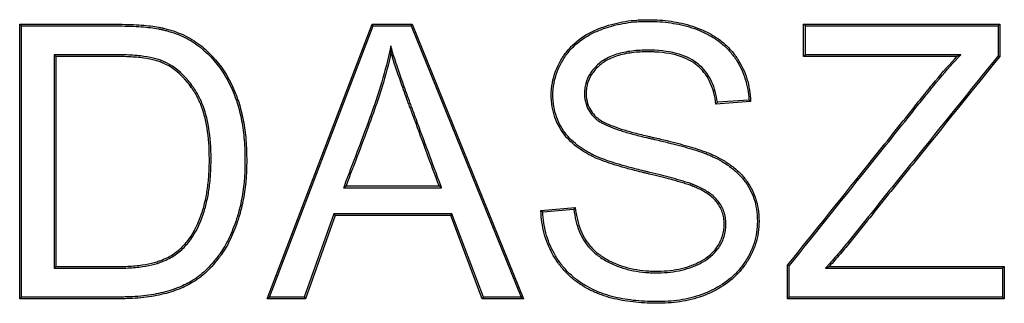
# Model space of a CAD drawing. Units: millimetres. Extents: x 0 to 291, y 0 to 204.
# Drawn here: x 247 to 252, y 71 to 73 of the extents above; entities that cross this region are included whole.
import ezdxf

# ---------------------------------------------------------------- set-up
doc = ezdxf.new("R2010")
doc.units = ezdxf.units.MM
doc.layers.add('E-60X60-HONDASZT', color=7, linetype='Continuous')
doc.layers.add('Predeterminado', color=7, linetype='Continuous')

# ---------------------------------------------------------------- blocks, each defined once
blk = doc.blocks.new('SE2')
at = {"layer": 'E-60X60-HONDASZT', "color": 7, "linetype": 'Continuous'}
for p, q in [((246.8117, 72.6191), (246.8023, 72.6286)), ((246.8023, 71.0869), (246.8023, 72.6286)), ((246.8117, 71.0963), (246.8117, 72.6191)), ((248.191, 71.0869), (248.7802, 72.6286)), ((248.2047, 71.0963), (248.7867, 72.6191)), ((248.7867, 72.6191), (248.7802, 72.6286)), ((248.7802, 72.6286), (249.005, 72.6286)), ((248.7867, 72.6191), (248.9986, 72.6191)), ((248.9986, 72.6191), (249.005, 72.6286)), ((248.9986, 72.6191), (249.6161, 71.0963)), ((249.005, 72.6286), (249.6301, 71.0869)), ((251.211, 72.6191), (251.2015, 72.6286)), ((251.2015, 72.4479), (251.2015, 72.6286)), ((251.2015, 72.6286), (252.3018, 72.6286)), ((251.211, 72.4573), (251.211, 72.6191)), ((251.211, 72.6191), (252.2924, 72.6191)), ((252.2924, 72.6191), (252.3018, 72.6286)), ((252.2924, 72.6191), (252.2924, 72.4512)), ((252.3018, 72.6286), (252.3018, 72.4479)), ((248.8844, 72.5073), (248.8859, 72.4695)), ((246.9951, 72.4573), (247.0045, 72.4479)), ((246.9951, 72.4573), (246.9951, 71.2581)), ((247.0045, 72.4479), (247.0045, 71.2675)), ((251.211, 72.4573), (251.2015, 72.4479)), ((252.0617, 72.4479), (251.2015, 72.4479)), ((252.0832, 72.4573), (251.211, 72.4573)), ((252.0832, 72.4573), (252.0617, 72.4479)), ((252.2924, 72.4512), (252.3018, 72.4479)), ((250.9039, 72.1944), (250.7088, 72.18)), ((250.8941, 72.2031), (250.7172, 72.1901)), ((248.6199, 71.7107), (248.6334, 71.7202)), ((248.6334, 71.7202), (249.1559, 71.7202)), ((249.1694, 71.7107), (249.1559, 71.7202)), ((248.6199, 71.7107), (249.1694, 71.7107)), ((248.5652, 71.5633), (248.3989, 71.0963)), ((248.5718, 71.5539), (248.4056, 71.0869)), ((249.2281, 71.5633), (248.5652, 71.5633)), ((248.5652, 71.5633), (248.5718, 71.5539)), ((249.2216, 71.5539), (248.5718, 71.5539)), ((249.2281, 71.5633), (249.2216, 71.5539)), ((249.3981, 71.0869), (249.2216, 71.5539)), ((249.4046, 71.0963), (249.2281, 71.5633)), ((249.7276, 71.5826), (249.9195, 71.6001)), ((249.7373, 71.5741), (249.9113, 71.5899)), ((246.9951, 71.2581), (247.0045, 71.2675)), ((251.1206, 71.2714), (251.1112, 71.2747)), ((251.1112, 71.0869), (251.1112, 71.2747)), ((251.1206, 71.0963), (251.1206, 71.2714)), ((251.3247, 71.2581), (251.3452, 71.2675)), ((251.3247, 71.2581), (252.3181, 71.2581)), ((251.3452, 71.2675), (252.3275, 71.2675)), ((252.3181, 71.2581), (252.3275, 71.2675)), ((252.3181, 71.2581), (252.3181, 71.0963)), ((252.3275, 71.2675), (252.3275, 71.0869)), ((246.8117, 71.0963), (246.8023, 71.0869)), ((248.2047, 71.0963), (248.191, 71.0869)), ((248.4056, 71.0869), (248.191, 71.0869)), ((248.3989, 71.0963), (248.2047, 71.0963)), ((248.3989, 71.0963), (248.4056, 71.0869)), ((249.4046, 71.0963), (249.3981, 71.0869)), ((249.6301, 71.0869), (249.3981, 71.0869)), ((249.6161, 71.0963), (249.4046, 71.0963)), ((249.6161, 71.0963), (249.6301, 71.0869)), ((251.1206, 71.0963), (251.1112, 71.0869)), ((252.3275, 71.0869), (251.1112, 71.0869)), ((252.3181, 71.0963), (251.1206, 71.0963)), ((252.3181, 71.0963), (252.3275, 71.0869))]:
    blk.add_line(p, q, dxfattribs=at)
for centre, radius, start, end in [((249.5904, 73.1138), 1.457, 320.1425, 320.6563), ((249.8654, 71.0377), 1.5544, 48.0816, 48.5656), ((250.9355, 72.9454), 1.821, 228.4466, 228.8552), ((251.5154, 70.3066), 2.0542, 140.9733, 141.3391)]:
    blk.add_arc(centre, radius, start, end, dxfattribs=at)
for points, knots in [([(246.8023, 72.6286), (246.9493, 72.6286), (247.0963, 72.6286), (247.2617, 72.6286), (247.2801, 72.6286), (247.3077, 72.6286), (247.3169, 72.6286), (247.3272, 72.6286), (247.3283, 72.6286), (247.3301, 72.6286), (247.3306, 72.6286), (247.3318, 72.6286), (247.3323, 72.6286), (247.3336, 72.6286), (247.3344, 72.6286), (247.3359, 72.6286), (247.3367, 72.6286), (247.3389, 72.6286), (247.3404, 72.6285), (247.3478, 72.6285), (247.3537, 72.6285), (247.4058, 72.628), (247.4476, 72.6264), (247.5219, 72.621), (247.5544, 72.6171), (247.5893, 72.6108), (247.596, 72.6094), (247.6032, 72.6079), (247.604, 72.6077), (247.6052, 72.6074), (247.6056, 72.6073), (247.6064, 72.6071), (247.6066, 72.6071), (247.6097, 72.6064), (247.6121, 72.6058), (247.6192, 72.6041), (247.624, 72.6029), (247.6475, 72.5966), (247.6656, 72.5908), (247.7181, 72.5712), (247.7505, 72.555), (247.7955, 72.5261), (247.8099, 72.5157), (247.8376, 72.4934), (247.8511, 72.4812), (247.9155, 72.4184), (247.9577, 72.3594), (247.999, 72.2748), (248.0067, 72.2573), (248.0147, 72.2371), (248.0156, 72.2348), (248.0169, 72.2314), (248.0173, 72.2305), (248.018, 72.2286), (248.0184, 72.2276), (248.0202, 72.2226), (248.0217, 72.2186), (248.026, 72.2066), (248.0287, 72.1985), (248.0417, 72.1576), (248.0502, 72.1235), (248.0636, 72.0525), (248.0685, 72.0156), (248.0732, 71.9583), (248.0744, 71.9388), (248.0759, 71.8993), (248.0762, 71.879), (248.0757, 71.7777), (248.0688, 71.7026), (248.0517, 71.617), (248.0479, 71.6003), (248.0415, 71.5759), (248.0392, 71.5679), (248.0363, 71.558), (248.0357, 71.556), (248.0349, 71.5536), (248.0347, 71.5529), (248.0343, 71.5516), (248.0341, 71.551), (248.0336, 71.5491), (248.0332, 71.5479), (248.0312, 71.5417), (248.0297, 71.5368), (248.0153, 71.493), (248.0013, 71.4571), (247.9701, 71.3914), (247.953, 71.3617), (247.9329, 71.3336), (247.9317, 71.332), (247.9299, 71.3296), (247.929, 71.3284), (247.9275, 71.3264), (247.9268, 71.3253), (247.923, 71.3203), (247.92, 71.3163), (247.9109, 71.3046), (247.9047, 71.297), (247.8862, 71.2749), (247.8736, 71.261), (247.8479, 71.2353), (247.8347, 71.2234), (247.8144, 71.207), (247.8075, 71.2019), (247.797, 71.1944), (247.7935, 71.192), (247.7891, 71.1891), (247.7884, 71.1887), (247.7868, 71.1876), (247.7861, 71.1871), (247.7837, 71.1856), (247.7821, 71.1846), (247.7551, 71.1677), (247.7271, 71.1535), (247.6659, 71.129), (247.6328, 71.1186), (247.5614, 71.1023), (247.523, 71.0963), (247.4617, 71.0904), (247.4407, 71.089), (247.4082, 71.0877), (247.3973, 71.0873), (247.3806, 71.087), (247.3751, 71.087), (247.3666, 71.0869), (247.3638, 71.0869), (247.3603, 71.0869), (247.3596, 71.0869), (247.3581, 71.0869), (247.3577, 71.0869), (247.3559, 71.0869), (247.3548, 71.0869), (247.3169, 71.0869), (247.2801, 71.0869), (247.0963, 71.0869), (246.9493, 71.0869), (246.8023, 71.0869)], [0, 0, 0, 0, 0.125, 0.125, 0.140625, 0.140625, 0.148438, 0.148438, 0.149414, 0.149414, 0.149902, 0.149902, 0.150391, 0.150391, 0.150879, 0.150879, 0.151367, 0.151367, 0.152344, 0.152344, 0.15625, 0.15625, 0.1875, 0.1875, 0.21875, 0.21875, 0.226562, 0.226562, 0.227539, 0.227539, 0.228027, 0.228027, 0.228516, 0.228516, 0.230469, 0.230469, 0.234375, 0.234375, 0.25, 0.25, 0.28125, 0.28125, 0.296875, 0.296875, 0.3125, 0.3125, 0.375, 0.375, 0.390625, 0.390625, 0.392578, 0.392578, 0.393555, 0.393555, 0.394531, 0.394531, 0.398438, 0.398438, 0.40625, 0.40625, 0.4375, 0.4375, 0.46875, 0.46875, 0.484375, 0.484375, 0.5, 0.5, 0.5625, 0.5625, 0.578125, 0.578125, 0.585938, 0.585938, 0.587891, 0.587891, 0.588379, 0.588379, 0.588867, 0.588867, 0.589844, 0.589844, 0.59375, 0.59375, 0.625, 0.625, 0.65625, 0.65625, 0.658203, 0.658203, 0.65918, 0.65918, 0.660156, 0.660156, 0.664063, 0.664063, 0.671875, 0.671875, 0.6875, 0.6875, 0.703125, 0.703125, 0.710938, 0.710938, 0.714844, 0.714844, 0.71582, 0.71582, 0.716797, 0.716797, 0.71875, 0.71875, 0.75, 0.75, 0.78125, 0.78125, 0.8125, 0.8125, 0.828125, 0.828125, 0.835937, 0.835937, 0.839844, 0.839844, 0.841797, 0.841797, 0.842285, 0.842285, 0.842773, 0.842773, 0.84375, 0.84375, 0.875, 0.875, 1, 1, 1, 1]), ([(246.8117, 72.6191), (246.9556, 72.6191), (247.0995, 72.6191), (247.2617, 72.6191), (247.2801, 72.6191), (247.3077, 72.6191), (247.3169, 72.6191), (247.3272, 72.6191), (247.3283, 72.6191), (247.3301, 72.6191), (247.3306, 72.6191), (247.3318, 72.6191), (247.3323, 72.6191), (247.3336, 72.6191), (247.3344, 72.6191), (247.3359, 72.6191), (247.3367, 72.6191), (247.3389, 72.6191), (247.3404, 72.6191), (247.3478, 72.6191), (247.3536, 72.6191), (247.4056, 72.6186), (247.4472, 72.617), (247.5209, 72.6116), (247.5532, 72.6077), (247.5875, 72.6015), (247.5941, 72.6002), (247.6012, 72.5986), (247.602, 72.5985), (247.6031, 72.5982), (247.6035, 72.5981), (247.6043, 72.598), (247.6045, 72.5979), (247.6075, 72.5972), (247.6099, 72.5967), (247.617, 72.5949), (247.6216, 72.5938), (247.6448, 72.5876), (247.6626, 72.5819), (247.7142, 72.5626), (247.746, 72.5467), (247.7902, 72.5183), (247.8043, 72.5081), (247.8314, 72.4862), (247.8447, 72.4743), (247.9081, 72.4125), (247.9497, 72.3544), (247.9904, 72.2709), (247.998, 72.2536), (248.006, 72.2336), (248.0068, 72.2314), (248.0081, 72.228), (248.0084, 72.2272), (248.0092, 72.2252), (248.0096, 72.2242), (248.0114, 72.2194), (248.0128, 72.2154), (248.017, 72.2036), (248.0197, 72.1956), (248.0326, 72.1551), (248.041, 72.1214), (248.0543, 72.0511), (248.0591, 72.0145), (248.0638, 71.9577), (248.065, 71.9384), (248.0664, 71.8991), (248.0667, 71.879), (248.0663, 71.7782), (248.0594, 71.7037), (248.0425, 71.619), (248.0387, 71.6025), (248.0324, 71.5784), (248.0302, 71.5705), (248.0273, 71.5607), (248.0267, 71.5588), (248.0259, 71.5564), (248.0257, 71.5557), (248.0253, 71.5544), (248.0251, 71.5538), (248.0246, 71.5519), (248.0242, 71.5507), (248.0222, 71.5446), (248.0207, 71.5397), (248.0065, 71.4963), (247.9926, 71.4607), (247.9618, 71.3959), (247.9449, 71.3667), (247.9252, 71.3391), (247.9241, 71.3375), (247.9223, 71.3352), (247.9215, 71.334), (247.92, 71.332), (247.9192, 71.331), (247.9155, 71.326), (247.9125, 71.3221), (247.9035, 71.3105), (247.8974, 71.3029), (247.8791, 71.2811), (247.8667, 71.2675), (247.8414, 71.2422), (247.8285, 71.2305), (247.8086, 71.2145), (247.8019, 71.2094), (247.7917, 71.2022), (247.7882, 71.1999), (247.7839, 71.197), (247.7832, 71.1965), (247.7817, 71.1955), (247.7809, 71.1951), (247.7786, 71.1936), (247.7771, 71.1926), (247.7506, 71.176), (247.7231, 71.162), (247.6629, 71.1379), (247.6302, 71.1277), (247.5598, 71.1115), (247.5218, 71.1056), (247.461, 71.0998), (247.4401, 71.0984), (247.4079, 71.0971), (247.397, 71.0968), (247.3805, 71.0965), (247.375, 71.0964), (247.3666, 71.0963), (247.3638, 71.0963), (247.3603, 71.0963), (247.3596, 71.0963), (247.3581, 71.0963), (247.3577, 71.0963), (247.3559, 71.0963), (247.3548, 71.0963), (247.3169, 71.0963), (247.2801, 71.0963), (247.0995, 71.0963), (246.9556, 71.0963), (246.8117, 71.0963)], [0, 0, 0, 0, 0.122985, 0.122985, 0.138694, 0.138694, 0.146548, 0.146548, 0.14753, 0.14753, 0.148021, 0.148021, 0.148512, 0.148512, 0.149003, 0.149003, 0.149494, 0.149494, 0.150476, 0.150476, 0.154403, 0.154403, 0.185821, 0.185821, 0.217239, 0.217239, 0.225093, 0.225093, 0.226075, 0.226075, 0.226566, 0.226566, 0.227057, 0.227057, 0.229021, 0.229021, 0.232948, 0.232948, 0.248657, 0.248657, 0.280075, 0.280075, 0.295784, 0.295784, 0.311493, 0.311493, 0.374328, 0.374328, 0.390037, 0.390037, 0.392001, 0.392001, 0.392983, 0.392983, 0.393965, 0.393965, 0.397892, 0.397892, 0.405746, 0.405746, 0.437164, 0.437164, 0.468582, 0.468582, 0.484291, 0.484291, 0.5, 0.5, 0.562836, 0.562836, 0.578545, 0.578545, 0.586399, 0.586399, 0.588363, 0.588363, 0.588854, 0.588854, 0.589345, 0.589345, 0.590326, 0.590326, 0.594254, 0.594254, 0.625672, 0.625672, 0.657089, 0.657089, 0.659053, 0.659053, 0.660035, 0.660035, 0.661017, 0.661017, 0.664944, 0.664944, 0.672798, 0.672798, 0.688507, 0.688507, 0.704216, 0.704216, 0.712071, 0.712071, 0.715998, 0.715998, 0.71698, 0.71698, 0.717962, 0.717962, 0.719925, 0.719925, 0.751343, 0.751343, 0.782761, 0.782761, 0.814179, 0.814179, 0.829888, 0.829888, 0.837742, 0.837742, 0.84167, 0.84167, 0.843633, 0.843633, 0.844124, 0.844124, 0.844615, 0.844615, 0.845597, 0.845597, 0.877015, 0.877015, 1, 1, 1, 1]), ([(249.9195, 71.6001), (249.9253, 71.5511), (249.9355, 71.5081), (249.9582, 71.4517), (249.9671, 71.4342), (249.9825, 71.4099), (249.9879, 71.4022), (250, 71.3868), (250.0065, 71.3793), (250.0274, 71.3573), (250.0433, 71.3435), (250.0786, 71.3183), (250.098, 71.3068), (250.1289, 71.2916), (250.1396, 71.2868), (250.1609, 71.2781), (250.1716, 71.2742), (250.204, 71.2635), (250.2259, 71.2579), (250.2701, 71.2492), (250.2925, 71.2462), (250.3267, 71.2433), (250.3382, 71.2426), (250.3614, 71.2419), (250.3733, 71.2418), (250.4315, 71.2426), (250.4748, 71.2474), (250.536, 71.2617), (250.5557, 71.2676), (250.5844, 71.2786), (250.5938, 71.2826), (250.6118, 71.291), (250.6204, 71.2954), (250.6455, 71.3097), (250.661, 71.3203), (250.6891, 71.3444), (250.7017, 71.3578), (250.7183, 71.3806), (250.7235, 71.3887), (250.7332, 71.4061), (250.7376, 71.4154), (250.7489, 71.4446), (250.754, 71.4661), (250.7563, 71.5003), (250.7562, 71.5122), (250.7544, 71.535), (250.7525, 71.5461), (250.7445, 71.5782), (250.7357, 71.598), (250.7181, 71.6247), (250.7115, 71.6331), (250.697, 71.6488), (250.689, 71.6562), (250.6636, 71.6767), (250.6446, 71.6884), (250.6163, 71.7029), (250.6069, 71.7073), (250.5934, 71.7132), (250.589, 71.715), (250.5826, 71.7176), (250.5805, 71.7184), (250.5763, 71.7201), (250.5743, 71.7208), (250.5642, 71.7247), (250.5551, 71.7278), (250.536, 71.7339), (250.5261, 71.737), (250.5062, 71.7428), (250.4963, 71.7456), (250.4768, 71.7511), (250.4672, 71.7537), (250.4387, 71.7614), (250.4203, 71.7662), (250.3812, 71.7761), (250.3605, 71.7813), (250.3289, 71.789), (250.3222, 71.7906), (250.3118, 71.7931), (250.3082, 71.794), (250.3008, 71.7958), (250.297, 71.7967), (250.2784, 71.8012), (250.2647, 71.8046), (250.2262, 71.8144), (250.2038, 71.8205), (250.1623, 71.8324), (250.1433, 71.8382), (250.1062, 71.8503), (250.0883, 71.8565), (250.053, 71.8699), (250.0356, 71.877), (250.0108, 71.8889), (250.0029, 71.893), (249.9871, 71.9016), (249.9792, 71.9062), (249.9556, 71.9206), (249.9402, 71.9311), (249.8957, 71.9658), (249.8685, 71.9932), (249.8355, 72.0418), (249.8257, 72.0591), (249.809, 72.0954), (249.8021, 72.1145), (249.7916, 72.1547), (249.788, 72.1757), (249.7854, 72.2087), (249.785, 72.22), (249.7851, 72.2428), (249.7857, 72.2542), (249.791, 72.3107), (249.8034, 72.3546), (249.8282, 72.4065), (249.8336, 72.4167), (249.8453, 72.4369), (249.8516, 72.4469), (249.8716, 72.4757), (249.8865, 72.4933), (249.9349, 72.5412), (249.9725, 72.5667), (250.0335, 72.5966), (250.0547, 72.6052), (250.0966, 72.6201), (250.1175, 72.6264), (250.1803, 72.6422), (250.2223, 72.6487), (250.2761, 72.6527), (250.2869, 72.6533), (250.3086, 72.6541), (250.3197, 72.6542), (250.3527, 72.6541), (250.3742, 72.6534), (250.4375, 72.649), (250.4781, 72.6432), (250.5579, 72.6251), (250.597, 72.6126), (250.6548, 72.5868), (250.6739, 72.577), (250.7106, 72.555), (250.7283, 72.5428), (250.7615, 72.5159), (250.777, 72.5013), (250.8054, 72.4698), (250.8183, 72.4529), (250.8528, 72.4), (250.8706, 72.3623), (250.8954, 72.2819), (250.9023, 72.2393), (250.9039, 72.1944)], [0, 0, 0, 0, 0.03125, 0.03125, 0.046875, 0.046875, 0.054688, 0.054688, 0.0625, 0.0625, 0.078125, 0.078125, 0.09375, 0.09375, 0.101562, 0.101562, 0.109375, 0.109375, 0.125, 0.125, 0.140625, 0.140625, 0.148438, 0.148438, 0.15625, 0.15625, 0.1875, 0.1875, 0.203125, 0.203125, 0.210938, 0.210938, 0.21875, 0.21875, 0.234375, 0.234375, 0.25, 0.25, 0.257812, 0.257812, 0.265625, 0.265625, 0.28125, 0.28125, 0.289062, 0.289062, 0.296875, 0.296875, 0.3125, 0.3125, 0.320312, 0.320312, 0.328125, 0.328125, 0.34375, 0.34375, 0.351562, 0.351562, 0.355469, 0.355469, 0.357422, 0.357422, 0.359375, 0.359375, 0.367188, 0.367188, 0.375, 0.375, 0.382812, 0.382812, 0.390625, 0.390625, 0.40625, 0.40625, 0.421875, 0.421875, 0.425781, 0.425781, 0.427734, 0.427734, 0.429688, 0.429688, 0.4375, 0.4375, 0.453125, 0.453125, 0.46875, 0.46875, 0.484375, 0.484375, 0.5, 0.5, 0.507812, 0.507812, 0.515625, 0.515625, 0.53125, 0.53125, 0.5625, 0.5625, 0.578125, 0.578125, 0.59375, 0.59375, 0.609375, 0.609375, 0.617188, 0.617188, 0.625, 0.625, 0.65625, 0.65625, 0.664062, 0.664062, 0.671875, 0.671875, 0.6875, 0.6875, 0.71875, 0.71875, 0.734375, 0.734375, 0.75, 0.75, 0.78125, 0.78125, 0.789062, 0.789062, 0.796875, 0.796875, 0.8125, 0.8125, 0.84375, 0.84375, 0.875, 0.875, 0.890625, 0.890625, 0.90625, 0.90625, 0.921875, 0.921875, 0.9375, 0.9375, 0.96875, 0.96875, 1, 1, 1, 1]), ([(249.9113, 71.5899), (249.9173, 71.544), (249.9273, 71.5032), (249.9497, 71.4477), (249.9588, 71.4296), (249.9747, 71.4046), (249.9803, 71.3966), (249.9927, 71.3808), (249.9994, 71.373), (250.021, 71.3504), (250.0373, 71.3362), (250.0736, 71.3103), (250.0934, 71.2986), (250.125, 71.2831), (250.1358, 71.2782), (250.1576, 71.2693), (250.1685, 71.2653), (250.2015, 71.2544), (250.2237, 71.2487), (250.2686, 71.2399), (250.2914, 71.2368), (250.3261, 71.2339), (250.3378, 71.2332), (250.3613, 71.2325), (250.3733, 71.2323), (250.4322, 71.2332), (250.4762, 71.238), (250.5385, 71.2526), (250.5587, 71.2587), (250.588, 71.2699), (250.5975, 71.2739), (250.616, 71.2825), (250.6249, 71.2871), (250.6507, 71.3017), (250.6666, 71.3127), (250.6957, 71.3376), (250.7089, 71.3516), (250.7261, 71.3753), (250.7316, 71.3838), (250.7417, 71.4019), (250.7463, 71.4115), (250.7581, 71.4421), (250.7633, 71.4645), (250.7657, 71.5002), (250.7657, 71.5125), (250.7637, 71.5363), (250.7618, 71.5479), (250.7534, 71.5815), (250.7441, 71.6023), (250.7257, 71.6303), (250.7188, 71.6391), (250.7036, 71.6556), (250.6953, 71.6633), (250.6689, 71.6846), (250.6493, 71.6965), (250.6204, 71.7114), (250.6108, 71.7159), (250.5971, 71.7219), (250.5926, 71.7237), (250.5861, 71.7264), (250.5839, 71.7272), (250.5797, 71.7289), (250.5777, 71.7296), (250.5673, 71.7336), (250.558, 71.7367), (250.5388, 71.7429), (250.5288, 71.746), (250.5088, 71.7519), (250.4989, 71.7547), (250.4793, 71.7602), (250.4697, 71.7628), (250.4411, 71.7705), (250.4227, 71.7753), (250.3835, 71.7853), (250.3628, 71.7905), (250.3311, 71.7982), (250.3245, 71.7998), (250.314, 71.8023), (250.3104, 71.8032), (250.303, 71.8049), (250.2992, 71.8059), (250.2807, 71.8103), (250.267, 71.8137), (250.2286, 71.8235), (250.2063, 71.8296), (250.165, 71.8415), (250.1461, 71.8472), (250.1093, 71.8592), (250.0915, 71.8653), (250.0565, 71.8786), (250.0393, 71.8857), (250.015, 71.8973), (250.0073, 71.9013), (249.9917, 71.9098), (249.984, 71.9143), (249.9608, 71.9284), (249.9457, 71.9388), (249.9021, 71.9728), (249.8757, 71.9994), (249.8436, 72.0466), (249.834, 72.0635), (249.8178, 72.0989), (249.8111, 72.1175), (249.8009, 72.1565), (249.7974, 72.177), (249.7949, 72.2092), (249.7944, 72.2202), (249.7946, 72.2425), (249.7951, 72.2536), (249.8003, 72.3087), (249.8123, 72.3514), (249.8366, 72.4022), (249.8419, 72.4122), (249.8533, 72.4319), (249.8595, 72.4418), (249.879, 72.4698), (249.8935, 72.4869), (249.9407, 72.5337), (249.9774, 72.5586), (250.0372, 72.588), (250.0581, 72.5964), (250.0994, 72.6111), (250.1201, 72.6173), (250.1821, 72.6329), (250.2235, 72.6394), (250.2766, 72.6433), (250.2873, 72.6439), (250.3088, 72.6447), (250.3197, 72.6448), (250.3524, 72.6447), (250.3738, 72.644), (250.4364, 72.6396), (250.4766, 72.6339), (250.5553, 72.616), (250.5938, 72.6037), (250.6507, 72.5783), (250.6694, 72.5687), (250.7054, 72.5472), (250.7227, 72.5352), (250.7552, 72.5089), (250.7703, 72.4946), (250.7981, 72.4638), (250.8106, 72.4474), (250.8445, 72.3956), (250.8619, 72.3586), (250.8853, 72.2826), (250.892, 72.2439), (250.8941, 72.2031)], [0, 0, 0, 0, 0.029444, 0.029444, 0.045133, 0.045133, 0.052977, 0.052977, 0.060822, 0.060822, 0.076511, 0.076511, 0.092199, 0.092199, 0.100044, 0.100044, 0.107888, 0.107888, 0.123577, 0.123577, 0.139266, 0.139266, 0.147111, 0.147111, 0.154955, 0.154955, 0.186333, 0.186333, 0.202022, 0.202022, 0.209866, 0.209866, 0.21771, 0.21771, 0.233399, 0.233399, 0.249088, 0.249088, 0.256933, 0.256933, 0.264777, 0.264777, 0.280466, 0.280466, 0.28831, 0.28831, 0.296155, 0.296155, 0.311844, 0.311844, 0.319688, 0.319688, 0.327533, 0.327533, 0.343221, 0.343221, 0.351066, 0.351066, 0.354988, 0.354988, 0.356949, 0.356949, 0.35891, 0.35891, 0.366755, 0.366755, 0.374599, 0.374599, 0.382444, 0.382444, 0.390288, 0.390288, 0.405977, 0.405977, 0.421666, 0.421666, 0.425588, 0.425588, 0.427549, 0.427549, 0.42951, 0.42951, 0.437355, 0.437355, 0.453044, 0.453044, 0.468732, 0.468732, 0.484421, 0.484421, 0.50011, 0.50011, 0.507955, 0.507955, 0.515799, 0.515799, 0.531488, 0.531488, 0.562866, 0.562866, 0.578555, 0.578555, 0.594243, 0.594243, 0.609932, 0.609932, 0.617777, 0.617777, 0.625621, 0.625621, 0.656999, 0.656999, 0.664843, 0.664843, 0.672688, 0.672688, 0.688377, 0.688377, 0.719754, 0.719754, 0.735443, 0.735443, 0.751132, 0.751132, 0.78251, 0.78251, 0.790354, 0.790354, 0.798199, 0.798199, 0.813888, 0.813888, 0.845265, 0.845265, 0.876643, 0.876643, 0.892332, 0.892332, 0.908021, 0.908021, 0.92371, 0.92371, 0.939399, 0.939399, 0.970776, 0.970776, 1, 1, 1, 1]), ([(248.8844, 72.5073), (248.8818, 72.4953), (248.8793, 72.4834), (248.8767, 72.4714), (248.8629, 72.4072), (248.8462, 72.3438), (248.8175, 72.2495), (248.8074, 72.2182), (248.786, 72.1558), (248.7749, 72.1248), (248.7188, 71.9701), (248.6706, 71.8472), (248.6246, 71.7235), (248.623, 71.7192), (248.6214, 71.715), (248.6199, 71.7107)], [0, 0, 0, 0, 0.043713, 0.043713, 0.043713, 0.27876, 0.27876, 0.396283, 0.396283, 0.513806, 0.513806, 0.983899, 0.983899, 0.983899, 1, 1, 1, 1]), ([(249.1694, 71.7107), (249.1679, 71.715), (249.1663, 71.7192), (249.1647, 71.7235), (249.1186, 71.8479), (249.0725, 71.9724), (249.0207, 72.1125), (249.0149, 72.1281), (249.0085, 72.1456), (249.0077, 72.1475), (249.0063, 72.1514), (249.0053, 72.154), (249.0027, 72.1611), (249.001, 72.1658), (248.9958, 72.1798), (248.9924, 72.189), (248.9758, 72.2343), (248.9634, 72.2687), (248.929, 72.3657), (248.9099, 72.4227), (248.895, 72.4722), (248.8914, 72.4839), (248.8879, 72.4956), (248.8844, 72.5073)], [0, 0, 0, 0, 0.015802, 0.015802, 0.015802, 0.480453, 0.480453, 0.538535, 0.538535, 0.545795, 0.545795, 0.553055, 0.553055, 0.567575, 0.567575, 0.596616, 0.596616, 0.712779, 0.712779, 0.945105, 0.945105, 0.945105, 1, 1, 1, 1]), ([(246.9951, 71.2581), (246.9982, 71.2581), (247.0014, 71.2581), (247.0045, 71.2581), (247.1089, 71.2581), (247.2134, 71.2581), (247.3211, 71.2581), (247.3243, 71.2581), (247.3292, 71.2581), (247.3308, 71.2581), (247.3329, 71.2581), (247.3333, 71.2581), (247.3341, 71.2581), (247.3347, 71.2581), (247.3362, 71.2581), (247.3373, 71.2581), (247.3466, 71.2581), (247.3547, 71.2582), (247.3787, 71.2586), (247.3941, 71.2592), (247.4385, 71.2615), (247.4658, 71.264), (247.5158, 71.271), (247.5385, 71.2754), (247.5641, 71.2823), (247.5691, 71.2838), (247.5745, 71.2855), (247.5751, 71.2856), (247.5763, 71.286), (247.5768, 71.2862), (247.5794, 71.287), (247.5812, 71.2876), (247.5864, 71.2894), (247.5899, 71.2906), (247.6069, 71.2968), (247.6198, 71.3023), (247.6566, 71.3202), (247.6785, 71.3343), (247.7075, 71.3581), (247.7164, 71.3665), (247.7333, 71.384), (247.7414, 71.3933), (247.7803, 71.4423), (247.8062, 71.4894), (247.829, 71.5517), (247.8314, 71.5588), (247.8341, 71.5669), (247.8344, 71.5679), (247.8349, 71.5693), (247.8351, 71.57), (247.8358, 71.5722), (247.8363, 71.5736), (247.8376, 71.5779), (247.8385, 71.5808), (247.8428, 71.5952), (247.8461, 71.6071), (247.855, 71.6436), (247.8601, 71.6691), (247.8681, 71.7226), (247.8712, 71.7506), (247.8742, 71.7946), (247.8749, 71.8096), (247.8759, 71.8402), (247.8762, 71.8559), (247.8759, 71.9991), (247.8591, 72.1038), (247.8166, 72.2067), (247.8071, 72.2258), (247.7961, 72.2442), (247.7958, 72.2447), (247.7951, 72.2458), (247.7948, 72.2463), (247.7933, 72.2487), (247.7923, 72.2503), (247.7894, 72.2551), (247.7873, 72.2582), (247.7813, 72.2676), (247.7771, 72.2736), (247.7646, 72.2914), (247.7559, 72.3027), (247.7113, 72.3559), (247.6712, 72.3889), (247.6213, 72.4143), (247.6156, 72.417), (247.6071, 72.4208), (247.6043, 72.422), (247.6007, 72.4234), (247.6, 72.4237), (247.5985, 72.4243), (247.5977, 72.4246), (247.5965, 72.4251), (247.596, 72.4253), (247.595, 72.4257), (247.5945, 72.4259), (247.5855, 72.4292), (247.5764, 72.4321), (247.547, 72.4401), (247.5245, 72.4445), (247.474, 72.4513), (247.4459, 72.4538), (247.3994, 72.4561), (247.3832, 72.4567), (247.3578, 72.4571), (247.3492, 72.4573), (247.3382, 72.4573), (247.336, 72.4573), (247.3327, 72.4573), (247.3315, 72.4573), (247.3299, 72.4573), (247.3292, 72.4573), (247.3283, 72.4573), (247.328, 72.4573), (247.3243, 72.4573), (247.321, 72.4573), (247.2133, 72.4573), (247.1089, 72.4573), (247.0045, 72.4573), (247.0014, 72.4573), (246.9982, 72.4573), (246.9951, 72.4573)], [0, 0, 0, 0, 0.003734, 0.003734, 0.003734, 0.1278, 0.1278, 0.131677, 0.131677, 0.133616, 0.133616, 0.134101, 0.134101, 0.134585, 0.134585, 0.135554, 0.135554, 0.143309, 0.143309, 0.158817, 0.158817, 0.189834, 0.189834, 0.22085, 0.22085, 0.228604, 0.228604, 0.229574, 0.229574, 0.230543, 0.230543, 0.232481, 0.232481, 0.236358, 0.236358, 0.251867, 0.251867, 0.282883, 0.282883, 0.298392, 0.298392, 0.3139, 0.3139, 0.375933, 0.375933, 0.383687, 0.383687, 0.384657, 0.384657, 0.385626, 0.385626, 0.387565, 0.387565, 0.391442, 0.391442, 0.40695, 0.40695, 0.437967, 0.437967, 0.468983, 0.468983, 0.484491, 0.484491, 0.5, 0.5, 0.624066, 0.624066, 0.655083, 0.655083, 0.656052, 0.656052, 0.657021, 0.657021, 0.65896, 0.65896, 0.662837, 0.662837, 0.670591, 0.670591, 0.6861, 0.6861, 0.748133, 0.748133, 0.755887, 0.755887, 0.759764, 0.759764, 0.760733, 0.760733, 0.761703, 0.761703, 0.762672, 0.762672, 0.763641, 0.763641, 0.779149, 0.779149, 0.810166, 0.810166, 0.841183, 0.841183, 0.856691, 0.856691, 0.864445, 0.864445, 0.866384, 0.866384, 0.867353, 0.867353, 0.867838, 0.867838, 0.868322, 0.868322, 0.872199, 0.872199, 0.996266, 0.996266, 0.996266, 1, 1, 1, 1]), ([(247.0045, 71.2675), (247.1089, 71.2675), (247.2134, 71.2675), (247.3211, 71.2675), (247.3243, 71.2675), (247.3292, 71.2675), (247.3308, 71.2675), (247.3329, 71.2675), (247.3333, 71.2675), (247.3341, 71.2675), (247.3347, 71.2675), (247.3362, 71.2675), (247.3372, 71.2675), (247.3465, 71.2676), (247.3546, 71.2676), (247.3784, 71.2681), (247.3937, 71.2686), (247.4378, 71.2709), (247.4648, 71.2734), (247.5142, 71.2803), (247.5365, 71.2847), (247.5615, 71.2914), (247.5664, 71.2928), (247.5717, 71.2944), (247.5723, 71.2946), (247.5734, 71.295), (247.5739, 71.2952), (247.5765, 71.296), (247.5782, 71.2966), (247.5833, 71.2983), (247.5867, 71.2995), (247.6034, 71.3055), (247.616, 71.3109), (247.6519, 71.3284), (247.6732, 71.342), (247.7012, 71.3651), (247.7098, 71.3732), (247.7263, 71.3904), (247.7342, 71.3994), (247.7722, 71.4472), (247.7976, 71.4935), (247.8201, 71.5549), (247.8225, 71.5618), (247.8251, 71.5698), (247.8255, 71.5708), (247.8259, 71.5722), (247.8262, 71.5729), (247.8268, 71.575), (247.8273, 71.5764), (247.8286, 71.5807), (247.8295, 71.5835), (247.8337, 71.5978), (247.8369, 71.6095), (247.8458, 71.6455), (247.8508, 71.6708), (247.8588, 71.7237), (247.8618, 71.7515), (247.8648, 71.7951), (247.8655, 71.81), (247.8665, 71.8404), (247.8667, 71.856), (247.8664, 71.9982), (247.8497, 72.1018), (247.8081, 72.2027), (247.7987, 72.2214), (247.788, 72.2393), (247.7877, 72.2398), (247.7871, 72.2409), (247.7868, 72.2414), (247.7853, 72.2437), (247.7843, 72.2453), (247.7814, 72.25), (247.7794, 72.2531), (247.7734, 72.2623), (247.7694, 72.2683), (247.757, 72.2858), (247.7485, 72.2968), (247.7048, 72.349), (247.6657, 72.3811), (247.6171, 72.4059), (247.6117, 72.4085), (247.6034, 72.4121), (247.6006, 72.4133), (247.5971, 72.4147), (247.5964, 72.415), (247.595, 72.4156), (247.5942, 72.4159), (247.5931, 72.4163), (247.5926, 72.4165), (247.5916, 72.4169), (247.5911, 72.4171), (247.5825, 72.4203), (247.5737, 72.4231), (247.545, 72.4309), (247.523, 72.4352), (247.473, 72.4419), (247.4452, 72.4443), (247.399, 72.4467), (247.3829, 72.4472), (247.3577, 72.4477), (247.3491, 72.4478), (247.3382, 72.4479), (247.336, 72.4479), (247.3326, 72.4479), (247.3315, 72.4479), (247.3299, 72.4479), (247.3292, 72.4479), (247.3283, 72.4479), (247.328, 72.4479), (247.3243, 72.4479), (247.321, 72.4479), (247.2133, 72.4479), (247.1089, 72.4479), (247.0045, 72.4479)], [0, 0, 0, 0, 0.125, 0.125, 0.128906, 0.128906, 0.130859, 0.130859, 0.131348, 0.131348, 0.131836, 0.131836, 0.132812, 0.132812, 0.140625, 0.140625, 0.15625, 0.15625, 0.1875, 0.1875, 0.21875, 0.21875, 0.226562, 0.226562, 0.227539, 0.227539, 0.228516, 0.228516, 0.230469, 0.230469, 0.234375, 0.234375, 0.25, 0.25, 0.28125, 0.28125, 0.296875, 0.296875, 0.3125, 0.3125, 0.375, 0.375, 0.382812, 0.382812, 0.383789, 0.383789, 0.384766, 0.384766, 0.386719, 0.386719, 0.390625, 0.390625, 0.40625, 0.40625, 0.4375, 0.4375, 0.46875, 0.46875, 0.484375, 0.484375, 0.5, 0.5, 0.625, 0.625, 0.65625, 0.65625, 0.657227, 0.657227, 0.658203, 0.658203, 0.660156, 0.660156, 0.664062, 0.664062, 0.671875, 0.671875, 0.6875, 0.6875, 0.75, 0.75, 0.757812, 0.757812, 0.761719, 0.761719, 0.762695, 0.762695, 0.763672, 0.763672, 0.764648, 0.764648, 0.765625, 0.765625, 0.78125, 0.78125, 0.8125, 0.8125, 0.84375, 0.84375, 0.859375, 0.859375, 0.867188, 0.867188, 0.869141, 0.869141, 0.870117, 0.870117, 0.870605, 0.870605, 0.871094, 0.871094, 0.875, 0.875, 1, 1, 1, 1]), ([(248.8859, 72.4695), (248.8721, 72.405), (248.8553, 72.3413), (248.8265, 72.2466), (248.8163, 72.2152), (248.7949, 72.1527), (248.7838, 72.1217), (248.7276, 71.9667), (248.6794, 71.8438), (248.6334, 71.7202)], [0, 0, 0, 0, 0.25, 0.25, 0.375, 0.375, 0.5, 0.5, 1, 1, 1, 1]), ([(249.1559, 71.7202), (249.1098, 71.8447), (249.0637, 71.9692), (249.0119, 72.1092), (249.0061, 72.1248), (248.9996, 72.1423), (248.9989, 72.1442), (248.9974, 72.1481), (248.9965, 72.1507), (248.9939, 72.1578), (248.9921, 72.1625), (248.987, 72.1765), (248.9836, 72.1857), (248.9669, 72.2311), (248.9545, 72.2655), (248.9201, 72.3627), (248.9009, 72.4197), (248.8859, 72.4695)], [0, 0, 0, 0, 0.5, 0.5, 0.5625, 0.5625, 0.570312, 0.570312, 0.578125, 0.578125, 0.59375, 0.59375, 0.625, 0.625, 0.75, 0.75, 1, 1, 1, 1]), ([(250.7088, 72.18), (250.7039, 72.2262), (250.6934, 72.2658), (250.662, 72.3343), (250.6412, 72.3633), (250.6016, 72.3998), (250.5869, 72.4109), (250.554, 72.4304), (250.5357, 72.4389), (250.4747, 72.4605), (250.4259, 72.4698), (250.3585, 72.473), (250.3508, 72.4733), (250.3351, 72.4736), (250.327, 72.4736), (250.3032, 72.4734), (250.2875, 72.4728), (250.2414, 72.4696), (250.2119, 72.4654), (250.1573, 72.4525), (250.1321, 72.4438), (250.0986, 72.4273), (250.0882, 72.4212), (250.0688, 72.4079), (250.0599, 72.4007), (250.0352, 72.3783), (250.0216, 72.3624), (250.0002, 72.3287), (249.9925, 72.311), (249.9852, 72.2835), (249.9834, 72.2741), (249.9818, 72.2599), (249.9815, 72.2551), (249.9811, 72.2455), (249.9811, 72.2407), (249.9817, 72.2169), (249.9845, 72.1997), (249.994, 72.1685), (250.0007, 72.1545), (250.0167, 72.1297), (250.0261, 72.1188), (250.0374, 72.1081), (250.0386, 72.1069), (250.0412, 72.1046), (250.0425, 72.1035), (250.0465, 72.1001), (250.0494, 72.0979), (250.0586, 72.0914), (250.0653, 72.0872), (250.0871, 72.0751), (250.1035, 72.0676), (250.1388, 72.0534), (250.1578, 72.0467), (250.1983, 72.0336), (250.22, 72.0272), (250.2674, 72.0143), (250.293, 72.0078), (250.3293, 71.9994), (250.3367, 71.9977), (250.3482, 71.9951), (250.3521, 71.9942), (250.3596, 71.9925), (250.3634, 71.9917), (250.3816, 71.9876), (250.3951, 71.9844), (250.4335, 71.9753), (250.4561, 71.9697), (250.4983, 71.9588), (250.5178, 71.9536), (250.5557, 71.9429), (250.5741, 71.9375), (250.6105, 71.9261), (250.6285, 71.9201), (250.6548, 71.9105), (250.6634, 71.9072), (250.6759, 71.9021), (250.68, 71.9004), (250.688, 71.8969), (250.6919, 71.8951), (250.7125, 71.8855), (250.731, 71.8761), (250.7684, 71.8539), (250.7873, 71.8412), (250.823, 71.8132), (250.8397, 71.7979), (250.8617, 71.774), (250.8686, 71.7659), (250.8813, 71.7495), (250.8871, 71.7414), (250.9033, 71.7165), (250.9128, 71.6989), (250.9366, 71.6434), (250.9463, 71.6027), (250.9505, 71.548), (250.951, 71.5368), (250.9511, 71.5143), (250.9508, 71.503), (250.9485, 71.4697), (250.9453, 71.448), (250.9308, 71.3845), (250.9142, 71.3445), (250.8865, 71.2979), (250.8805, 71.2887), (250.8682, 71.271), (250.8617, 71.2624), (250.8416, 71.2376), (250.8272, 71.2223), (250.781, 71.1796), (250.7463, 71.1555), (250.6984, 71.13), (250.6886, 71.1251), (250.6685, 71.1158), (250.6584, 71.1115), (250.628, 71.0995), (250.6074, 71.0927), (250.5451, 71.0755), (250.5025, 71.0683), (250.4365, 71.0625), (250.4142, 71.0615), (250.38, 71.0612), (250.3685, 71.0612), (250.3461, 71.0616), (250.335, 71.062), (250.2801, 71.0643), (250.2382, 71.0684), (250.1573, 71.0817), (250.1182, 71.0909), (250.0709, 71.1069), (250.0616, 71.1103), (250.043, 71.1176), (250.0338, 71.1215), (250.0062, 71.1341), (249.9877, 71.1436), (249.9513, 71.1653), (249.9335, 71.1774), (249.8996, 71.2041), (249.8834, 71.2187), (249.8533, 71.2498), (249.8394, 71.2665), (249.8141, 71.3011), (249.8027, 71.3191), (249.7722, 71.3743), (249.7566, 71.413), (249.735, 71.4946), (249.7289, 71.5375), (249.7276, 71.5826)], [0, 0, 0, 0, 0.03125, 0.03125, 0.0625, 0.0625, 0.078125, 0.078125, 0.09375, 0.09375, 0.125, 0.125, 0.128906, 0.128906, 0.132812, 0.132812, 0.140625, 0.140625, 0.15625, 0.15625, 0.171875, 0.171875, 0.179688, 0.179688, 0.1875, 0.1875, 0.203125, 0.203125, 0.21875, 0.21875, 0.226562, 0.226562, 0.230469, 0.230469, 0.234375, 0.234375, 0.25, 0.25, 0.265625, 0.265625, 0.28125, 0.28125, 0.283203, 0.283203, 0.285156, 0.285156, 0.289062, 0.289062, 0.296875, 0.296875, 0.3125, 0.3125, 0.328125, 0.328125, 0.34375, 0.34375, 0.359375, 0.359375, 0.363281, 0.363281, 0.365234, 0.365234, 0.367188, 0.367188, 0.375, 0.375, 0.390625, 0.390625, 0.40625, 0.40625, 0.421875, 0.421875, 0.4375, 0.4375, 0.445312, 0.445312, 0.449219, 0.449219, 0.453125, 0.453125, 0.46875, 0.46875, 0.484375, 0.484375, 0.5, 0.5, 0.507812, 0.507812, 0.515625, 0.515625, 0.53125, 0.53125, 0.5625, 0.5625, 0.570312, 0.570312, 0.578125, 0.578125, 0.59375, 0.59375, 0.625, 0.625, 0.632812, 0.632812, 0.640625, 0.640625, 0.65625, 0.65625, 0.6875, 0.6875, 0.695312, 0.695312, 0.703125, 0.703125, 0.71875, 0.71875, 0.75, 0.75, 0.765625, 0.765625, 0.773438, 0.773438, 0.78125, 0.78125, 0.8125, 0.8125, 0.84375, 0.84375, 0.851562, 0.851562, 0.859375, 0.859375, 0.875, 0.875, 0.890625, 0.890625, 0.90625, 0.90625, 0.921875, 0.921875, 0.9375, 0.9375, 0.96875, 0.96875, 1, 1, 1, 1]), ([(250.7172, 72.1901), (250.7118, 72.2333), (250.7013, 72.2709), (250.67, 72.3392), (250.6485, 72.3694), (250.6075, 72.4072), (250.5923, 72.4186), (250.5582, 72.4388), (250.5394, 72.4476), (250.4768, 72.4698), (250.4271, 72.4792), (250.3588, 72.4825), (250.3511, 72.4827), (250.3352, 72.483), (250.327, 72.4831), (250.303, 72.4829), (250.2871, 72.4823), (250.2403, 72.479), (250.2103, 72.4747), (250.1545, 72.4616), (250.1287, 72.4526), (250.0941, 72.4356), (250.0832, 72.4293), (250.0631, 72.4154), (250.0538, 72.4079), (250.0284, 72.3848), (250.0141, 72.3682), (249.9917, 72.333), (249.9836, 72.3144), (249.9759, 72.2854), (249.9741, 72.2756), (249.9724, 72.2607), (249.9721, 72.2557), (249.9717, 72.2457), (249.9716, 72.2406), (249.9722, 72.2159), (249.9752, 72.1978), (249.9852, 72.1649), (249.9923, 72.1501), (250.0093, 72.1239), (250.0192, 72.1124), (250.0309, 72.1012), (250.0323, 72.1), (250.0349, 72.0976), (250.0363, 72.0963), (250.0407, 72.0927), (250.0438, 72.0903), (250.0535, 72.0835), (250.0605, 72.0791), (250.083, 72.0666), (250.0997, 72.059), (250.1355, 72.0446), (250.1547, 72.0378), (250.1956, 72.0246), (250.2174, 72.0181), (250.265, 72.0052), (250.2908, 71.9987), (250.3271, 71.9902), (250.3346, 71.9885), (250.3462, 71.9859), (250.35, 71.985), (250.3576, 71.9833), (250.3613, 71.9825), (250.3794, 71.9784), (250.393, 71.9752), (250.4313, 71.9661), (250.4538, 71.9605), (250.4959, 71.9497), (250.5153, 71.9445), (250.5531, 71.9339), (250.5714, 71.9285), (250.6076, 71.9172), (250.6255, 71.9112), (250.6515, 71.9017), (250.66, 71.8984), (250.6723, 71.8934), (250.6763, 71.8917), (250.6842, 71.8883), (250.688, 71.8865), (250.7083, 71.8771), (250.7265, 71.8678), (250.7632, 71.846), (250.7819, 71.8335), (250.8168, 71.8061), (250.8331, 71.7911), (250.8546, 71.7678), (250.8613, 71.7599), (250.8737, 71.7439), (250.8794, 71.7361), (250.8951, 71.7118), (250.9043, 71.6947), (250.9275, 71.6406), (250.9369, 71.601), (250.9411, 71.5474), (250.9416, 71.5365), (250.9417, 71.5144), (250.9414, 71.5034), (250.9392, 71.4708), (250.936, 71.4496), (250.9218, 71.3876), (250.9057, 71.3486), (250.8785, 71.3029), (250.8727, 71.2939), (250.8605, 71.2766), (250.8542, 71.2682), (250.8346, 71.2439), (250.8205, 71.2289), (250.7753, 71.1871), (250.7412, 71.1635), (250.6941, 71.1384), (250.6844, 71.1336), (250.6647, 71.1245), (250.6548, 71.1202), (250.6249, 71.1084), (250.6046, 71.1017), (250.5432, 71.0848), (250.5012, 71.0776), (250.436, 71.0719), (250.4139, 71.0709), (250.38, 71.0706), (250.3686, 71.0707), (250.3463, 71.0711), (250.3353, 71.0714), (250.2808, 71.0737), (250.2393, 71.0777), (250.1593, 71.0909), (250.1206, 71.1001), (250.0741, 71.1158), (250.0649, 71.1192), (250.0466, 71.1264), (250.0376, 71.1302), (250.0104, 71.1425), (249.9922, 71.1519), (249.9565, 71.1732), (249.939, 71.1851), (249.9057, 71.2113), (249.8899, 71.2255), (249.8604, 71.2561), (249.8467, 71.2724), (249.8219, 71.3064), (249.8108, 71.324), (249.7808, 71.3782), (249.7656, 71.4162), (249.745, 71.4936), (249.7392, 71.5328), (249.7373, 71.5741)], [0, 0, 0, 0, 0.029345, 0.029345, 0.060724, 0.060724, 0.076414, 0.076414, 0.092103, 0.092103, 0.123482, 0.123482, 0.127404, 0.127404, 0.131327, 0.131327, 0.139171, 0.139171, 0.154861, 0.154861, 0.17055, 0.17055, 0.178395, 0.178395, 0.18624, 0.18624, 0.201929, 0.201929, 0.217619, 0.217619, 0.225463, 0.225463, 0.229386, 0.229386, 0.233308, 0.233308, 0.248997, 0.248997, 0.264687, 0.264687, 0.280376, 0.280376, 0.282337, 0.282337, 0.284299, 0.284299, 0.288221, 0.288221, 0.296066, 0.296066, 0.311755, 0.311755, 0.327444, 0.327444, 0.343134, 0.343134, 0.358823, 0.358823, 0.362746, 0.362746, 0.364707, 0.364707, 0.366668, 0.366668, 0.374513, 0.374513, 0.390202, 0.390202, 0.405892, 0.405892, 0.421581, 0.421581, 0.43727, 0.43727, 0.445115, 0.445115, 0.449038, 0.449038, 0.45296, 0.45296, 0.468649, 0.468649, 0.484339, 0.484339, 0.500028, 0.500028, 0.507873, 0.507873, 0.515718, 0.515718, 0.531407, 0.531407, 0.562786, 0.562786, 0.570631, 0.570631, 0.578475, 0.578475, 0.594165, 0.594165, 0.625544, 0.625544, 0.633388, 0.633388, 0.641233, 0.641233, 0.656922, 0.656922, 0.688301, 0.688301, 0.696146, 0.696146, 0.703991, 0.703991, 0.71968, 0.71968, 0.751059, 0.751059, 0.766748, 0.766748, 0.774593, 0.774593, 0.782438, 0.782438, 0.813817, 0.813817, 0.845196, 0.845196, 0.85304, 0.85304, 0.860885, 0.860885, 0.876574, 0.876574, 0.892264, 0.892264, 0.907953, 0.907953, 0.923643, 0.923643, 0.939332, 0.939332, 0.970711, 0.970711, 1, 1, 1, 1]), ([(251.1112, 71.2747), (251.2685, 71.4712), (251.4257, 71.6677), (251.6617, 71.9624), (251.7403, 72.0607), (251.8386, 72.1835), (251.8582, 72.208), (251.8828, 72.2387), (251.8877, 72.2449), (251.8951, 72.2541), (251.8976, 72.2572), (251.9025, 72.2633), (251.9053, 72.2668), (251.9187, 72.2835), (251.9294, 72.2965), (251.9822, 72.3601), (252.023, 72.406), (252.0617, 72.4479)], [0, 0, 0, 0, 0.5, 0.5, 0.75, 0.75, 0.8125, 0.8125, 0.828125, 0.828125, 0.835937, 0.835937, 0.84375, 0.84375, 0.875, 0.875, 1, 1, 1, 1]), ([(251.1206, 71.2714), (251.2772, 71.467), (251.4338, 71.6627), (251.669, 71.9565), (251.7477, 72.0548), (251.8459, 72.1776), (251.8656, 72.2021), (251.8902, 72.2328), (251.8951, 72.239), (251.9025, 72.2482), (251.9049, 72.2513), (251.9098, 72.2574), (251.9126, 72.2609), (251.926, 72.2775), (251.9367, 72.2905), (251.9894, 72.3539), (252.03, 72.3998), (252.0686, 72.4415), (252.0735, 72.4468), (252.0783, 72.4521), (252.0832, 72.4573)], [0, 0, 0, 0, 0.491127, 0.491127, 0.737772, 0.737772, 0.799433, 0.799433, 0.814848, 0.814848, 0.822556, 0.822556, 0.830263, 0.830263, 0.861094, 0.861094, 0.984416, 0.984416, 0.984416, 1, 1, 1, 1]), ([(252.2924, 72.4512), (252.1342, 72.2549), (251.9761, 72.0585), (251.7385, 71.7636), (251.659, 71.665), (251.5399, 71.5171), (251.5002, 71.4678), (251.4505, 71.4061), (251.4405, 71.3937), (251.4208, 71.3693), (251.4107, 71.3573), (251.3799, 71.3214), (251.3588, 71.2978), (251.3381, 71.2737), (251.3336, 71.2685), (251.3292, 71.2633), (251.3247, 71.2581)], [0, 0, 0, 0, 0.492267, 0.492267, 0.739483, 0.739483, 0.863091, 0.863091, 0.893993, 0.893993, 0.924895, 0.924895, 0.986699, 0.986699, 0.986699, 1, 1, 1, 1]), ([(252.3018, 72.4479), (252.143, 72.2507), (251.9841, 72.0535), (251.7458, 71.7577), (251.6664, 71.6591), (251.5472, 71.5112), (251.5075, 71.4619), (251.4579, 71.4002), (251.448, 71.3879), (251.4281, 71.3633), (251.4179, 71.3512), (251.387, 71.3151), (251.3658, 71.2915), (251.3452, 71.2675)], [0, 0, 0, 0, 0.5, 0.5, 0.75, 0.75, 0.875, 0.875, 0.90625, 0.90625, 0.9375, 0.9375, 1, 1, 1, 1])]:
    blk.add_open_spline(points, degree=3, knots=knots, dxfattribs=at)

msp = doc.modelspace()

# ---------------------------------------------------------------- block references
at = {"layer": 'Predeterminado'}
msp.add_blockref('SE2', (0, 0), dxfattribs=at)

doc.saveas('drawing.dxf')
